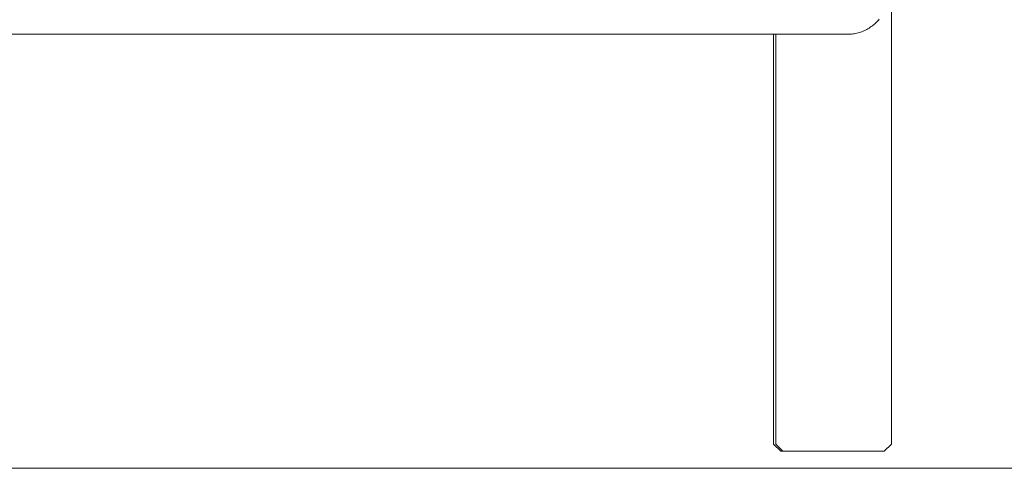
# Model space of a CAD drawing. Units: inches. Extents: x 514 to 662, y 349 to 504.
# Drawn here: x 572 to 583, y 355 to 360 of the extents above; entities that cross this region are included whole.
import ezdxf

# ---------------------------------------------------------------- set-up
doc = ezdxf.new("R2010")
doc.units = ezdxf.units.IN
doc.header["$MEASUREMENT"] = 0
doc.layers.add('_U+0421_U+043B_U+043E_U+0439 1', color=7, linetype='Continuous')

# ---------------------------------------------------------------- blocks, each defined once
blk = doc.blocks.new('block 22')
at = {"layer": '_U+0421_U+043B_U+043E_U+0439 1', "color": 250, "lineweight": 5, "true_color": 0x231f20}
for points in [[(571.379, 360.087), (571.633, 360.087)], [(571.633, 360.087), (571.888, 360.087)], [(571.888, 360.087), (572.143, 360.087)], [(572.143, 360.087), (572.398, 360.087)], [(572.398, 360.087), (572.653, 360.087)], [(572.653, 360.087), (572.909, 360.087)], [(572.909, 360.087), (573.164, 360.087)], [(573.164, 360.087), (573.42, 360.087)], [(573.42, 360.087), (573.676, 360.087)], [(573.676, 360.087), (573.932, 360.087)], [(573.932, 360.087), (574.188, 360.087)], [(574.188, 360.087), (574.444, 360.087)], [(574.444, 360.087), (574.701, 360.087)], [(574.701, 360.087), (574.957, 360.087)], [(574.957, 360.087), (575.213, 360.087)], [(575.213, 360.087), (575.469, 360.087)], [(575.469, 360.087), (575.726, 360.087)], [(575.726, 360.087), (575.982, 360.087)], [(575.982, 360.087), (576.238, 360.087)], [(576.238, 360.087), (576.494, 360.087)], [(576.494, 360.087), (576.75, 360.087)], [(576.75, 360.087), (577.006, 360.087)], [(577.006, 360.087), (577.261, 360.087)], [(577.261, 360.087), (577.517, 360.087)], [(577.517, 360.087), (577.772, 360.087)], [(577.772, 360.087), (578.027, 360.087)], [(578.027, 360.087), (578.282, 360.087)], [(578.282, 360.087), (578.537, 360.087)], [(578.537, 360.087), (578.791, 360.087)], [(578.791, 360.087), (579.045, 360.087)], [(579.045, 360.087), (579.299, 360.087)], [(579.299, 360.087), (579.553, 360.087)], [(579.553, 360.087), (579.806, 360.087)], [(579.806, 360.087), (580.059, 360.087)], [(580.059, 360.087), (580.311, 360.087)], [(580.311, 360.087), (580.563, 360.087)], [(580.563, 360.087), (580.657, 360.087)]]:
    blk.add_lwpolyline(points, dxfattribs=at)
blk = doc.blocks.new('block 24')
at = {"layer": '_U+0421_U+043B_U+043E_U+0439 1', "color": 250, "lineweight": 5, "true_color": 0x231f20}
for points in [[(580.657, 360.087), (580.657, 355.134)], [(580.657, 355.134), (580.745, 355.047)], [(581.967, 355.047), (580.745, 355.047)]]:
    blk.add_lwpolyline(points, dxfattribs=at)
blk = doc.blocks.new('block 52')
at = {"layer": '_U+0421_U+043B_U+043E_U+0439 1', "color": 250, "lineweight": 5, "true_color": 0x231f20}
for points in [[(582.082, 372.417), (582.082, 355.134)], [(580.685, 360.087), (580.685, 355.134)], [(580.685, 355.134), (580.773, 355.047)], [(581.995, 355.047), (580.773, 355.047)], [(582.082, 355.134), (581.995, 355.047)]]:
    blk.add_lwpolyline(points, dxfattribs=at)
blk = doc.blocks.new('block 55')
at = {"layer": '_U+0421_U+043B_U+043E_U+0439 1', "color": 250, "lineweight": 5, "true_color": 0x231f20}
for points in [[(581.925, 360.256), (581.936, 360.269)], [(581.771, 360.136), (581.785, 360.143)], [(581.785, 360.143), (581.799, 360.151)], [(581.799, 360.151), (581.813, 360.16)], [(581.813, 360.16), (581.827, 360.169)], [(581.827, 360.169), (581.84, 360.178)], [(581.84, 360.178), (581.853, 360.188)], [(581.853, 360.188), (581.866, 360.199)], [(581.866, 360.199), (581.878, 360.209)], [(581.878, 360.209), (581.891, 360.22)], [(581.891, 360.22), (581.902, 360.232)], [(581.902, 360.232), (581.914, 360.244)], [(581.914, 360.244), (581.925, 360.256)], [(571.379, 360.087), (571.633, 360.087)], [(571.633, 360.087), (571.888, 360.087)], [(571.888, 360.087), (572.143, 360.087)], [(572.143, 360.087), (572.398, 360.087)], [(572.398, 360.087), (572.653, 360.087)], [(572.653, 360.087), (572.909, 360.087)], [(572.909, 360.087), (573.164, 360.087)], [(573.164, 360.087), (573.42, 360.087)], [(573.42, 360.087), (573.676, 360.087)], [(573.676, 360.087), (573.932, 360.087)], [(573.932, 360.087), (574.188, 360.087)], [(574.188, 360.087), (574.444, 360.087)], [(574.444, 360.087), (574.701, 360.087)], [(574.701, 360.087), (574.957, 360.087)], [(574.957, 360.087), (575.213, 360.087)], [(575.213, 360.087), (575.469, 360.087)], [(575.469, 360.087), (575.726, 360.087)], [(575.726, 360.087), (575.982, 360.087)], [(575.982, 360.087), (576.238, 360.087)], [(576.238, 360.087), (576.494, 360.087)], [(576.494, 360.087), (576.75, 360.087)], [(576.75, 360.087), (577.006, 360.087)], [(577.006, 360.087), (577.261, 360.087)], [(577.261, 360.087), (577.517, 360.087)], [(577.517, 360.087), (577.772, 360.087)], [(577.772, 360.087), (578.027, 360.087)], [(578.027, 360.087), (578.282, 360.087)], [(578.282, 360.087), (578.537, 360.087)], [(578.537, 360.087), (578.791, 360.087)], [(578.791, 360.087), (579.045, 360.087)], [(579.045, 360.087), (579.299, 360.087)], [(579.299, 360.087), (579.553, 360.087)], [(579.553, 360.087), (579.806, 360.087)], [(579.806, 360.087), (580.059, 360.087)], [(580.059, 360.087), (580.311, 360.087)], [(580.311, 360.087), (580.563, 360.087)], [(580.563, 360.087), (580.815, 360.087)], [(580.815, 360.087), (581.066, 360.087)], [(581.066, 360.087), (581.317, 360.087)], [(581.317, 360.087), (581.567, 360.087)], [(581.567, 360.087), (581.584, 360.087)], [(581.584, 360.087), (581.6, 360.088)], [(581.6, 360.088), (581.617, 360.09)], [(581.617, 360.09), (581.633, 360.092)], [(581.633, 360.092), (581.649, 360.094)], [(581.649, 360.094), (581.665, 360.098)], [(581.665, 360.098), (581.68, 360.102)], [(581.68, 360.102), (581.696, 360.106)], [(581.696, 360.106), (581.711, 360.111)], [(581.711, 360.111), (581.727, 360.116)], [(581.727, 360.116), (581.742, 360.122)], [(581.742, 360.122), (581.756, 360.129)], [(581.756, 360.129), (581.771, 360.136)]]:
    blk.add_lwpolyline(points, dxfattribs=at)
blk = doc.blocks.new('block 2')
at = {"layer": '_U+0421_U+043B_U+043E_U+0439 1'}
for name in ['block 55', 'block 24', 'block 52', 'block 22']:
    blk.add_blockref(name, (0, 0), dxfattribs=at)

msp = doc.modelspace()

# ---------------------------------------------------------------- linework, layer by layer
at = {"layer": '_U+0421_U+043B_U+043E_U+0439 1', "color": 250, "lineweight": 9, "true_color": 0x231f20}
msp.add_lwpolyline([(514.938, 354.841), (631.825, 354.841)], dxfattribs=at)

# ---------------------------------------------------------------- block references
at = {"layer": '_U+0421_U+043B_U+043E_U+0439 1'}
msp.add_blockref('block 2', (0, 0), dxfattribs=at)

doc.saveas('drawing.dxf')
